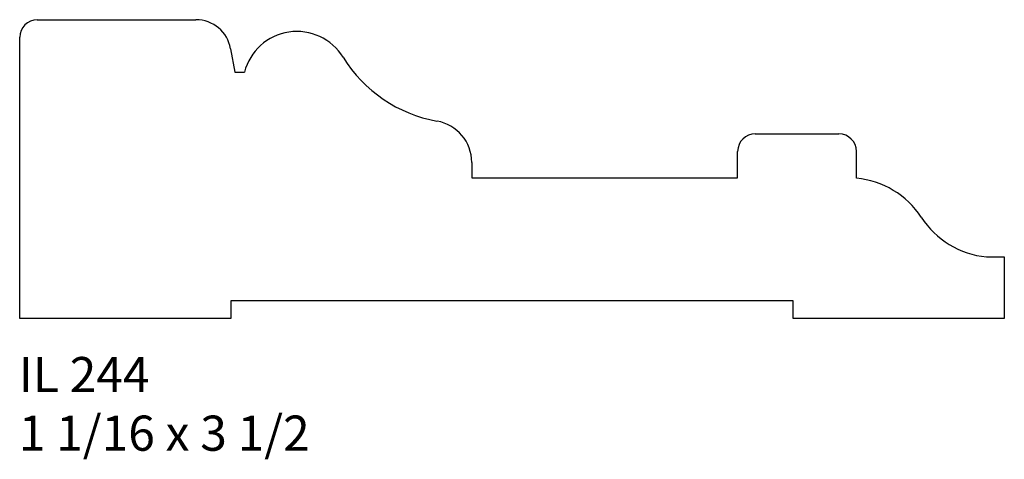
# Model space of a CAD drawing. Units: inches. Extents: x 42.53 to 46.03, y 26.98 to 28.54.
import ezdxf

# ---------------------------------------------------------------- set-up
doc = ezdxf.new("R2010")
doc.units = ezdxf.units.IN
doc.header["$MEASUREMENT"] = 0
doc.styles.add('Rom 1', font='dutch.ttf', dxfattribs={"height": 0.75})

msp = doc.modelspace()

# ---------------------------------------------------------------- linework, layer by layer
at = {"linetype": 'Continuous'}
for p, q in [((42.5881, 28.5428), (43.1523, 28.5428)), ((42.5256, 27.4803), (42.5256, 28.4803)), ((43.2754, 28.4396), (43.2901, 28.3565)), ((43.2901, 28.3565), (43.3244, 28.3565)), ((45.1402, 28.1366), (45.4374, 28.1366)), ((45.0777, 27.9803), (45.0777, 28.0741)), ((45.4999, 27.979), (45.4999, 28.0741)), ((44.1323, 28.0352), (44.1323, 27.9803)), ((44.1323, 27.9803), (45.0777, 27.9803)), ((45.9618, 27.6991), (46.0256, 27.6991)), ((46.0256, 27.6991), (46.0256, 27.4803)), ((45.2756, 27.5428), (43.2756, 27.5428)), ((43.2756, 27.5428), (43.2756, 27.4803)), ((45.2756, 27.4803), (45.2756, 27.5428)), ((43.2756, 27.4803), (42.5256, 27.4803)), ((46.0256, 27.4803), (45.2756, 27.4803))]:
    msp.add_line(p, q, dxfattribs=at)
for centre, radius, start, end in [((42.5881, 28.4803), 0.0625, 90, 180), ((43.1523, 28.4178), 0.125, 10, 90), ((43.5112, 28.3079), 0.1929, 31.6113, 165.4246), ((44.095, 28.6673), 0.4926, 211.6113, 259.9461), ((43.983, 28.0352), 0.1493, 0, 79.9461), ((45.1402, 28.0741), 0.0625, 90, 180), ((45.4374, 28.0741), 0.0625, 0, 90), ((45.4709, 27.6703), 0.3101, 33.168, 84.6395), ((45.9937, 28.012), 0.3145, 213.168, 264.1813)]:
    msp.add_arc(centre, radius, start, end, dxfattribs=at)

# ---------------------------------------------------------------- texts
at = {"linetype": 'Continuous', "insert": (42.5225, 27.3431), "char_height": 0.125, "width": 1.298983, "attachment_point": 1, "style": 'Rom 1'}
msp.add_mtext('IL 244\\P1 1/16 x 3 1/2', dxfattribs=at)

doc.saveas('drawing.dxf')
